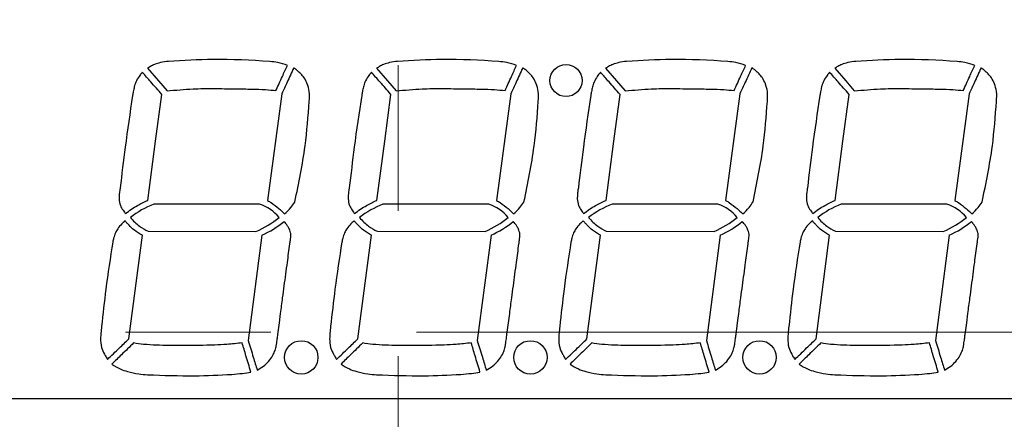
# Model space of a CAD drawing. Extents: x -77 to 475, y 22 to 332.
# Drawn here: x -21 to 22, y 151 to 168 of the extents above; entities that cross this region are included whole.
import ezdxf

# ---------------------------------------------------------------- set-up
doc = ezdxf.new("R2010")
doc.units = 0
doc.linetypes.add('CENTER', pattern=[50.8, 31.75, -6.35, 6.35, -6.35])
doc.layers.get('0').update_dxf_attribs({"linetype": 'CONTINUOUS'})
doc.layers.add('CENTER', color=1, linetype='CONTINUOUS')

msp = doc.modelspace()

# ---------------------------------------------------------------- linework, layer by layer
at = {"color": 4, "linetype": 'Continuous'}
for p, q in [((-9.29029, 164.75261), (-9.91826, 160.08912)), ((0.70971, 164.75261), (0.08174, 160.08912)), ((10.70971, 164.75261), (10.08174, 160.08912)), ((20.70971, 164.75261), (20.08174, 160.08912)), ((-10.25684, 159.93623), (-14.87306, 159.93623)), ((-8.72598, 160.02594), (-8.72067, 160.03703)), ((-0.25684, 159.93623), (-4.87306, 159.93623)), ((1.27402, 160.02594), (1.27933, 160.03703)), ((9.74316, 159.93623), (5.12694, 159.93623)), ((11.27402, 160.02594), (11.27933, 160.03703)), ((19.74316, 159.93623), (15.12694, 159.93623)), ((21.27402, 160.02594), (21.27933, 160.03703)), ((-15.12676, 158.75118), (-10.41842, 158.74877)), ((-5.12676, 158.75118), (-0.41842, 158.74877)), ((4.87324, 158.75118), (9.58158, 158.74877)), ((14.87324, 158.75118), (19.58158, 158.74877)), ((-15.97177, 154.05731), (-15.37638, 158.57945)), ((-10.15652, 158.58334), (-10.75555, 153.98207)), ((-8.89961, 158.49218), (-8.89527, 158.54668)), ((-5.97177, 154.05731), (-5.37638, 158.57945)), ((-0.15652, 158.58334), (-0.75555, 153.98207)), ((1.10039, 158.49218), (1.10473, 158.54668)), ((4.02823, 154.05731), (4.62362, 158.57945)), ((9.84348, 158.58334), (9.24445, 153.98207)), ((11.10039, 158.49218), (11.10473, 158.54668)), ((14.02823, 154.05731), (14.62362, 158.57945)), ((19.84348, 158.58334), (19.24445, 153.98207)), ((21.10039, 158.49218), (21.10473, 158.54668)), ((-10.36347, 152.69084), (-10.15652, 152.82502)), ((-0.36347, 152.69084), (-0.15652, 152.82502)), ((9.63653, 152.69084), (9.84348, 152.82502)), ((19.63653, 152.69084), (19.84348, 152.82502)), ((-39.71167, 151.45021), (31.28833, 151.45021))]:
    msp.add_line(p, q, dxfattribs=at)
at = {"color": 4, "linetype": 'Continuous', "flags": 128}
for points in [[(-15.15763, 165.86434), (-14.67728, 165.30998), (-14.29959, 164.87415)], [(-5.15763, 165.86434), (-4.67728, 165.30998), (-4.29959, 164.87415)], [(4.84237, 165.86434), (5.32271, 165.30998), (5.70041, 164.87415)], [(14.84237, 165.86434), (15.32272, 165.30998), (15.70041, 164.87415)], [(-15.13882, 160.10021), (-14.79622, 162.68936), (-14.52676, 164.72367)], [(-5.13882, 160.10021), (-4.79622, 162.68936), (-4.52676, 164.72367)], [(4.86118, 160.10021), (5.20378, 162.68936), (5.47324, 164.72367)], [(14.86118, 160.10021), (15.20378, 162.68936), (15.47324, 164.72367)], [(-9.46344, 154.24638), (-9.3957, 154.76261), (-9.34238, 155.16856)], [(0.53656, 154.24638), (0.6043, 154.76261), (0.65762, 155.16856)], [(10.53656, 154.24638), (10.6043, 154.76261), (10.65762, 155.16856)], [(20.53656, 154.24638), (20.6043, 154.76261), (20.65762, 155.16856)]]:
    msp.add_lwpolyline(points, dxfattribs=at)
at = {"color": 4, "linetype": 'Continuous'}
for centre, radius in [((3.11543, 165.32586), 0.7), ((-8.43825, 153.25203), 0.72779), ((1.56175, 153.25203), 0.72779), ((11.56175, 153.25203), 0.72779)]:
    msp.add_circle(centre, radius, dxfattribs=at)
for centre, radius, start, end in [((-13.42472, 156.21384), 3.99423, 111.26049, 128.258305), ((-10.82936, 158.19953), 1.82863, 38.995668, 71.754827), ((-3.42472, 156.21384), 3.99423, 111.26049, 128.258305), ((-0.82936, 158.19953), 1.82863, 38.995668, 71.754827), ((6.57528, 156.21384), 3.99423, 111.26049, 128.258305), ((9.17064, 158.19953), 1.82863, 38.995668, 71.754827), ((16.57528, 156.21384), 3.99423, 111.26049, 128.258305), ((19.17064, 158.19953), 1.82863, 38.995668, 71.754827), ((-11.90634, 162.39727), 3.94023, 292.186475, 309.347236), ((-11.6805, 162.12125), 3.85219, 293.304236, 310.289462), ((-1.90634, 162.39727), 3.94023, 292.186475, 309.347236), ((-1.6805, 162.12125), 3.85219, 293.304236, 310.289462), ((8.09366, 162.39727), 3.94023, 292.186475, 309.347236), ((8.3195, 162.12125), 3.85219, 293.304236, 310.289462), ((18.09366, 162.39727), 3.94023, 292.186475, 309.347236), ((18.3195, 162.12125), 3.85219, 293.304236, 310.289462), ((-11.05699, 154.13773), 1.59187, 304.448829, 326.58687), ((-1.05699, 154.13773), 1.59187, 304.448829, 326.58687), ((8.94301, 154.13773), 1.59187, 304.448829, 326.58687), ((18.94301, 154.13773), 1.59187, 304.448829, 326.58687)]:
    msp.add_arc(centre, radius, start, end, dxfattribs=at)
for points, knots in [([(-14.84461, 166.02688), (-14.90475, 165.99918), (-15.01167, 165.94993), (-15.1132, 165.89039), (-15.15763, 165.86434)], [0, 0, 0, 0, 0.56245317, 1, 1, 1, 1]), ([(-14.23979, 166.16337), (-14.35611, 166.14972), (-14.56272, 166.12548), (-14.75889, 166.05686), (-14.84461, 166.02688)], [0, 0, 0, 0, 0.56303136, 1, 1, 1, 1]), ([(-9.81649, 166.16), (-10.64277, 166.20672), (-12.11752, 166.29012), (-13.59161, 166.20208), (-14.23979, 166.16337)], [0, 0, 0, 0, 0.56028314, 1, 1, 1, 1]), ([(-9.04286, 165.9883), (-9.18439, 166.03502), (-9.43671, 166.11833), (-9.70061, 166.14728), (-9.81649, 166.16)], [0, 0, 0, 0, 0.56089999, 1, 1, 1, 1]), ([(-9.54398, 164.89344), (-9.45139, 165.09822), (-9.28603, 165.46394), (-9.11717, 165.82805), (-9.04286, 165.9883)], [0, 0, 0, 0, 0.55991627, 1, 1, 1, 1]), ([(-4.84461, 166.02688), (-4.90475, 165.99918), (-5.01167, 165.94993), (-5.1132, 165.89039), (-5.15763, 165.86434)], [0, 0, 0, 0, 0.56245276, 1, 1, 1, 1]), ([(-4.23979, 166.16337), (-4.35611, 166.14972), (-4.56272, 166.12548), (-4.75889, 166.05686), (-4.84461, 166.02688)], [0, 0, 0, 0, 0.5630309, 1, 1, 1, 1]), ([(0.18351, 166.16), (-0.64277, 166.20672), (-2.11752, 166.29012), (-3.59161, 166.20208), (-4.23979, 166.16337)], [0, 0, 0, 0, 0.56028319, 1, 1, 1, 1]), ([(0.95714, 165.9883), (0.81561, 166.03502), (0.56329, 166.11833), (0.29939, 166.14728), (0.18351, 166.16)], [0, 0, 0, 0, 0.56090023, 1, 1, 1, 1]), ([(0.45602, 164.89344), (0.54861, 165.09822), (0.71396, 165.46394), (0.88283, 165.82805), (0.95714, 165.9883)], [0, 0, 0, 0, 0.55991611, 1, 1, 1, 1]), ([(5.15539, 166.02688), (5.09525, 165.99918), (4.98833, 165.94993), (4.8868, 165.89039), (4.84237, 165.86434)], [0, 0, 0, 0, 0.56245213, 1, 1, 1, 1]), ([(5.76021, 166.16337), (5.64389, 166.14972), (5.43728, 166.12548), (5.24111, 166.05686), (5.15539, 166.02688)], [0, 0, 0, 0, 0.56303056, 1, 1, 1, 1]), ([(10.18351, 166.16), (9.35723, 166.20672), (7.88248, 166.29012), (6.40839, 166.20208), (5.76021, 166.16337)], [0, 0, 0, 0, 0.56028325, 1, 1, 1, 1]), ([(10.95714, 165.9883), (10.81561, 166.03502), (10.56329, 166.11833), (10.29939, 166.14728), (10.18351, 166.16)], [0, 0, 0, 0, 0.56090023, 1, 1, 1, 1]), ([(10.45602, 164.89344), (10.54861, 165.09822), (10.71396, 165.46394), (10.88283, 165.82805), (10.95714, 165.9883)], [0, 0, 0, 0, 0.55991604, 1, 1, 1, 1]), ([(15.15539, 166.02688), (15.09525, 165.99918), (14.98833, 165.94993), (14.8868, 165.89039), (14.84237, 165.86434)], [0, 0, 0, 0, 0.56245446, 1, 1, 1, 1]), ([(15.76021, 166.16337), (15.64389, 166.14972), (15.43727, 166.12548), (15.24111, 166.05686), (15.15539, 166.02688)], [0, 0, 0, 0, 0.56303217, 1, 1, 1, 1]), ([(20.18351, 166.16), (19.35723, 166.20672), (17.88248, 166.29012), (16.40839, 166.20208), (15.76021, 166.16337)], [0, 0, 0, 0, 0.56028293, 1, 1, 1, 1]), ([(20.95714, 165.9883), (20.81561, 166.03502), (20.56329, 166.11833), (20.29939, 166.14728), (20.18351, 166.16)], [0, 0, 0, 0, 0.56090023, 1, 1, 1, 1]), ([(20.45602, 164.89344), (20.5486, 165.09822), (20.71397, 165.46394), (20.88283, 165.82805), (20.95714, 165.9883)], [0, 0, 0, 0, 0.5599165, 1, 1, 1, 1]), ([(-15.52129, 165.50116), (-15.57314, 165.42212), (-15.66512, 165.2819), (-15.70971, 165.12058), (-15.72917, 165.0502)], [0, 0, 0, 0, 0.5636492, 1, 1, 1, 1]), ([(-15.38094, 165.69408), (-15.40712, 165.658), (-15.45383, 165.59364), (-15.5007, 165.52939), (-15.52129, 165.50116)], [0, 0, 0, 0, 0.56058114, 1, 1, 1, 1]), ([(-14.52676, 164.72367), (-14.68619, 164.90489), (-14.97084, 165.22843), (-15.25565, 165.55183), (-15.38094, 165.69408)], [0, 0, 0, 0, 0.56011477, 1, 1, 1, 1]), ([(-8.76987, 165.88219), (-8.86709, 165.67128), (-9.04065, 165.29479), (-9.21403, 164.91822), (-9.29029, 164.75261)], [0, 0, 0, 0, 0.5601976, 1, 1, 1, 1]), ([(-8.46022, 165.62077), (-8.51443, 165.6733), (-8.61171, 165.76756), (-8.72134, 165.84701), (-8.76987, 165.88219)], [0, 0, 0, 0, 0.55731402, 1, 1, 1, 1]), ([(-8.18241, 165.18838), (-8.22138, 165.27649), (-8.29164, 165.43536), (-8.40828, 165.56364), (-8.46022, 165.62077)], [0, 0, 0, 0, 0.55464659, 1, 1, 1, 1]), ([(-5.52129, 165.50116), (-5.57314, 165.42212), (-5.66512, 165.2819), (-5.70971, 165.12058), (-5.72917, 165.0502)], [0, 0, 0, 0, 0.56364931, 1, 1, 1, 1]), ([(-5.38094, 165.69408), (-5.40712, 165.658), (-5.45383, 165.59364), (-5.5007, 165.52939), (-5.52129, 165.50116)], [0, 0, 0, 0, 0.56058041, 1, 1, 1, 1]), ([(-4.52676, 164.72367), (-4.6862, 164.90489), (-4.97084, 165.22843), (-5.25565, 165.55183), (-5.38094, 165.69408)], [0, 0, 0, 0, 0.56011488, 1, 1, 1, 1]), ([(1.23013, 165.88219), (1.13291, 165.67128), (0.95935, 165.29479), (0.78597, 164.91822), (0.70971, 164.75261)], [0, 0, 0, 0, 0.56019776, 1, 1, 1, 1]), ([(1.53978, 165.62077), (1.48557, 165.6733), (1.38829, 165.76756), (1.27866, 165.84701), (1.23013, 165.88219)], [0, 0, 0, 0, 0.5573149, 1, 1, 1, 1]), ([(1.81759, 165.18838), (1.77862, 165.27649), (1.70836, 165.43536), (1.59172, 165.56364), (1.53978, 165.62077)], [0, 0, 0, 0, 0.55464659, 1, 1, 1, 1]), ([(4.47871, 165.50116), (4.42686, 165.42212), (4.33488, 165.2819), (4.29029, 165.12058), (4.27083, 165.0502)], [0, 0, 0, 0, 0.5636492, 1, 1, 1, 1]), ([(4.61906, 165.69408), (4.59288, 165.658), (4.54617, 165.59364), (4.4993, 165.52939), (4.47871, 165.50116)], [0, 0, 0, 0, 0.56057985, 1, 1, 1, 1]), ([(5.47324, 164.72367), (5.3138, 164.90489), (5.02916, 165.22843), (4.74435, 165.55183), (4.61906, 165.69408)], [0, 0, 0, 0, 0.56011503, 1, 1, 1, 1]), ([(11.23013, 165.88219), (11.13291, 165.67128), (10.95935, 165.29479), (10.78597, 164.91822), (10.70971, 164.75261)], [0, 0, 0, 0, 0.56019785, 1, 1, 1, 1]), ([(11.53978, 165.62077), (11.48557, 165.6733), (11.38829, 165.76756), (11.27866, 165.84701), (11.23013, 165.88219)], [0, 0, 0, 0, 0.55731477, 1, 1, 1, 1]), ([(11.81759, 165.18838), (11.77862, 165.27649), (11.70836, 165.43536), (11.59172, 165.56364), (11.53978, 165.62077)], [0, 0, 0, 0, 0.55464772, 1, 1, 1, 1]), ([(14.47871, 165.50116), (14.42686, 165.42212), (14.33488, 165.2819), (14.29029, 165.12058), (14.27083, 165.0502)], [0, 0, 0, 0, 0.56364994, 1, 1, 1, 1]), ([(14.61906, 165.69408), (14.59288, 165.658), (14.54618, 165.59364), (14.4993, 165.52939), (14.47871, 165.50116)], [0, 0, 0, 0, 0.56057784, 1, 1, 1, 1]), ([(15.47324, 164.72367), (15.3138, 164.90489), (15.02916, 165.22843), (14.74435, 165.55183), (14.61906, 165.69408)], [0, 0, 0, 0, 0.56011477, 1, 1, 1, 1]), ([(21.23013, 165.88219), (21.13291, 165.67128), (20.95936, 165.29479), (20.78597, 164.91822), (20.70971, 164.75261)], [0, 0, 0, 0, 0.56019754, 1, 1, 1, 1]), ([(21.53978, 165.62077), (21.48557, 165.6733), (21.3883, 165.76756), (21.27866, 165.84701), (21.23013, 165.88219)], [0, 0, 0, 0, 0.557313, 1, 1, 1, 1]), ([(21.81759, 165.18838), (21.77862, 165.27649), (21.70836, 165.43536), (21.59172, 165.56364), (21.53978, 165.62077)], [0, 0, 0, 0, 0.55464772, 1, 1, 1, 1]), ([(-15.72917, 165.0502), (-15.74487, 164.98032), (-15.77286, 164.85571), (-15.79411, 164.72979), (-15.80345, 164.67447)], [0, 0, 0, 0, 0.56074335, 1, 1, 1, 1]), ([(-8.09463, 164.41837), (-8.08501, 164.56442), (-8.06771, 164.82707), (-8.14715, 165.0773), (-8.18241, 165.18838)], [0, 0, 0, 0, 0.55608812, 1, 1, 1, 1]), ([(-5.72917, 165.0502), (-5.74487, 164.98032), (-5.77286, 164.85571), (-5.79411, 164.72979), (-5.80345, 164.67447)], [0, 0, 0, 0, 0.56074352, 1, 1, 1, 1]), ([(1.90537, 164.41837), (1.91499, 164.56442), (1.93229, 164.82707), (1.85285, 165.0773), (1.81759, 165.18838)], [0, 0, 0, 0, 0.55608812, 1, 1, 1, 1]), ([(4.27083, 165.0502), (4.25513, 164.98032), (4.22714, 164.85571), (4.20589, 164.72979), (4.19655, 164.67447)], [0, 0, 0, 0, 0.56074358, 1, 1, 1, 1]), ([(11.90537, 164.41837), (11.91499, 164.56442), (11.93229, 164.82707), (11.85285, 165.0773), (11.81759, 165.18838)], [0, 0, 0, 0, 0.55608803, 1, 1, 1, 1]), ([(14.27083, 165.0502), (14.25513, 164.98032), (14.22713, 164.85571), (14.20589, 164.72979), (14.19655, 164.67447)], [0, 0, 0, 0, 0.56074381, 1, 1, 1, 1]), ([(21.90537, 164.41837), (21.91499, 164.56442), (21.93229, 164.82707), (21.85285, 165.0773), (21.81759, 165.18838)], [0, 0, 0, 0, 0.55608803, 1, 1, 1, 1]), ([(-15.80345, 164.67447), (-15.91613, 163.92309), (-16.1174, 162.58104), (-16.27617, 161.23333), (-16.34605, 160.64016)], [0, 0, 0, 0, 0.55987342, 1, 1, 1, 1]), ([(-14.29959, 164.87415), (-13.92081, 164.91072), (-13.24348, 164.97611), (-12.56313, 164.97732), (-12.26326, 164.97785)], [0, 0, 0, 0, 0.55924145, 1, 1, 1, 1]), ([(-12.26326, 164.97785), (-11.94944, 164.97401), (-11.38914, 164.96717), (-10.82887, 164.95817), (-10.5824, 164.95422)], [0, 0, 0, 0, 0.56010135, 1, 1, 1, 1]), ([(-10.5824, 164.95422), (-10.38838, 164.9485), (-10.04163, 164.93829), (-9.69615, 164.90716), (-9.54398, 164.89344)], [0, 0, 0, 0, 0.55953224, 1, 1, 1, 1]), ([(-5.80345, 164.67447), (-5.91613, 163.92309), (-6.1174, 162.58104), (-6.27617, 161.23333), (-6.34605, 160.64016)], [0, 0, 0, 0, 0.55987342, 1, 1, 1, 1]), ([(-4.29959, 164.87415), (-3.92081, 164.91072), (-3.24348, 164.97611), (-2.56314, 164.97732), (-2.26327, 164.97785)], [0, 0, 0, 0, 0.55924139, 1, 1, 1, 1]), ([(-2.26327, 164.97785), (-1.94944, 164.97401), (-1.38914, 164.96717), (-0.82887, 164.95817), (-0.5824, 164.95422)], [0, 0, 0, 0, 0.56010133, 1, 1, 1, 1]), ([(-0.5824, 164.95422), (-0.38838, 164.9485), (-0.04163, 164.93829), (0.30385, 164.90716), (0.45602, 164.89344)], [0, 0, 0, 0, 0.55953234, 1, 1, 1, 1]), ([(4.19655, 164.67447), (4.08387, 163.92309), (3.8826, 162.58104), (3.72383, 161.23333), (3.65395, 160.64016)], [0, 0, 0, 0, 0.55987345, 1, 1, 1, 1]), ([(5.70041, 164.87415), (6.07919, 164.91072), (6.75652, 164.97611), (7.43686, 164.97732), (7.73673, 164.97785)], [0, 0, 0, 0, 0.55924125, 1, 1, 1, 1]), ([(7.73673, 164.97785), (8.05056, 164.97401), (8.61086, 164.96717), (9.17113, 164.95817), (9.4176, 164.95422)], [0, 0, 0, 0, 0.56010147, 1, 1, 1, 1]), ([(9.4176, 164.95422), (9.61162, 164.9485), (9.95837, 164.93829), (10.30385, 164.90716), (10.45602, 164.89344)], [0, 0, 0, 0, 0.55953244, 1, 1, 1, 1]), ([(14.19655, 164.67447), (14.08387, 163.92309), (13.8826, 162.58104), (13.72383, 161.23333), (13.65395, 160.64016)], [0, 0, 0, 0, 0.5598734, 1, 1, 1, 1]), ([(15.70041, 164.87415), (16.07919, 164.91072), (16.75652, 164.97611), (17.43687, 164.97732), (17.73674, 164.97785)], [0, 0, 0, 0, 0.55924099, 1, 1, 1, 1]), ([(17.73674, 164.97785), (18.05056, 164.97401), (18.61086, 164.96717), (19.17113, 164.95817), (19.4176, 164.95422)], [0, 0, 0, 0, 0.56010147, 1, 1, 1, 1]), ([(19.4176, 164.95422), (19.61162, 164.9485), (19.95837, 164.93829), (20.30385, 164.90716), (20.45602, 164.89344)], [0, 0, 0, 0, 0.55953254, 1, 1, 1, 1]), ([(-8.72067, 160.03703), (-8.55231, 160.84601), (-8.25101, 162.2937), (-8.14251, 163.76793), (-8.09463, 164.41837)], [0, 0, 0, 0, 0.55879987, 1, 1, 1, 1]), ([(1.27933, 160.03703), (1.44769, 160.84601), (1.74899, 162.2937), (1.85749, 163.76793), (1.90537, 164.41837)], [0, 0, 0, 0, 0.55879987, 1, 1, 1, 1]), ([(11.27933, 160.03703), (11.44769, 160.84601), (11.74899, 162.2937), (11.85749, 163.76793), (11.90537, 164.41837)], [0, 0, 0, 0, 0.55879989, 1, 1, 1, 1]), ([(21.27933, 160.03703), (21.44769, 160.84601), (21.74899, 162.2937), (21.85749, 163.76793), (21.90537, 164.41837)], [0, 0, 0, 0, 0.55879989, 1, 1, 1, 1]), ([(-16.36534, 160.52754), (-16.374, 160.46119), (-16.38956, 160.34204), (-16.39083, 160.22192), (-16.39139, 160.1687)], [0, 0, 0, 0, 0.55692665, 1, 1, 1, 1]), ([(-16.34605, 160.64016), (-16.34995, 160.61931), (-16.35695, 160.58187), (-16.36276, 160.54422), (-16.36534, 160.52754)], [0, 0, 0, 0, 0.55696147, 1, 1, 1, 1]), ([(-6.36534, 160.52754), (-6.374, 160.46119), (-6.38956, 160.34204), (-6.39083, 160.22192), (-6.39139, 160.1687)], [0, 0, 0, 0, 0.55692658, 1, 1, 1, 1]), ([(-6.34605, 160.64016), (-6.34995, 160.61931), (-6.35695, 160.58187), (-6.36276, 160.54422), (-6.36534, 160.52754)], [0, 0, 0, 0, 0.55696129, 1, 1, 1, 1]), ([(3.63466, 160.52754), (3.626, 160.46119), (3.61044, 160.34204), (3.60917, 160.22192), (3.60861, 160.1687)], [0, 0, 0, 0, 0.55692652, 1, 1, 1, 1]), ([(3.65395, 160.64016), (3.65005, 160.61931), (3.64305, 160.58187), (3.63724, 160.54422), (3.63466, 160.52754)], [0, 0, 0, 0, 0.55696211, 1, 1, 1, 1]), ([(13.63466, 160.52754), (13.626, 160.46119), (13.61044, 160.34204), (13.60917, 160.22192), (13.60861, 160.1687)], [0, 0, 0, 0, 0.55692681, 1, 1, 1, 1]), ([(13.65395, 160.64016), (13.65005, 160.61931), (13.64305, 160.58187), (13.63724, 160.54422), (13.63466, 160.52754)], [0, 0, 0, 0, 0.55696082, 1, 1, 1, 1]), ([(-16.39139, 160.1687), (-16.3813, 160.06822), (-16.36306, 159.88662), (-16.26395, 159.73421), (-16.21968, 159.66613)], [0, 0, 0, 0, 0.55329967, 1, 1, 1, 1]), ([(-16.11695, 159.52964), (-15.94504, 159.65212), (-15.63615, 159.87222), (-15.29161, 160.03017), (-15.13882, 160.10021)], [0, 0, 0, 0, 0.55653135, 1, 1, 1, 1]), ([(-9.91826, 160.08912), (-9.88725, 160.07519), (-9.8321, 160.0504), (-9.78133, 160.01762), (-9.75909, 160.00327)], [0, 0, 0, 0, 0.56214607, 1, 1, 1, 1]), ([(-9.75909, 160.00327), (-9.64204, 159.91882), (-9.43389, 159.76867), (-9.25013, 159.58965), (-9.16971, 159.51131)], [0, 0, 0, 0, 0.56237722, 1, 1, 1, 1]), ([(-9.16971, 159.51131), (-9.07407, 159.59828), (-8.90503, 159.75201), (-8.78019, 159.943), (-8.72598, 160.02594)], [0, 0, 0, 0, 0.56575493, 1, 1, 1, 1]), ([(-6.39139, 160.1687), (-6.3813, 160.06822), (-6.36306, 159.88662), (-6.26395, 159.73421), (-6.21968, 159.66613)], [0, 0, 0, 0, 0.5532999, 1, 1, 1, 1]), ([(-6.11695, 159.52964), (-5.94504, 159.65212), (-5.63615, 159.87222), (-5.29161, 160.03017), (-5.13882, 160.10021)], [0, 0, 0, 0, 0.5565313, 1, 1, 1, 1]), ([(0.08174, 160.08912), (0.11275, 160.07519), (0.1679, 160.0504), (0.21867, 160.01762), (0.24091, 160.00327)], [0, 0, 0, 0, 0.56214484, 1, 1, 1, 1]), ([(0.24091, 160.00327), (0.35796, 159.91882), (0.56611, 159.76866), (0.74987, 159.58965), (0.83029, 159.51131)], [0, 0, 0, 0, 0.56237676, 1, 1, 1, 1]), ([(0.83029, 159.51131), (0.92593, 159.59828), (1.09497, 159.75201), (1.21981, 159.943), (1.27402, 160.02594)], [0, 0, 0, 0, 0.56575515, 1, 1, 1, 1]), ([(3.60861, 160.1687), (3.6187, 160.06822), (3.63694, 159.88662), (3.73605, 159.73421), (3.78032, 159.66613)], [0, 0, 0, 0, 0.55330013, 1, 1, 1, 1]), ([(3.88305, 159.52964), (4.05496, 159.65212), (4.36385, 159.87222), (4.70839, 160.03017), (4.86118, 160.10021)], [0, 0, 0, 0, 0.55653105, 1, 1, 1, 1]), ([(10.08174, 160.08912), (10.11275, 160.07519), (10.1679, 160.0504), (10.21867, 160.01762), (10.24091, 160.00327)], [0, 0, 0, 0, 0.56214607, 1, 1, 1, 1]), ([(10.24091, 160.00327), (10.35796, 159.91882), (10.56611, 159.76867), (10.74987, 159.58965), (10.83029, 159.51131)], [0, 0, 0, 0, 0.56237697, 1, 1, 1, 1]), ([(10.83029, 159.51131), (10.92593, 159.59828), (11.09497, 159.75201), (11.21981, 159.943), (11.27402, 160.02594)], [0, 0, 0, 0, 0.56575537, 1, 1, 1, 1]), ([(13.60861, 160.1687), (13.6187, 160.06822), (13.63694, 159.88662), (13.73605, 159.73421), (13.78032, 159.66613)], [0, 0, 0, 0, 0.55329906, 1, 1, 1, 1]), ([(13.88305, 159.52964), (14.05496, 159.65212), (14.36385, 159.87222), (14.70839, 160.03017), (14.86118, 160.10021)], [0, 0, 0, 0, 0.55653176, 1, 1, 1, 1]), ([(20.08174, 160.08912), (20.11275, 160.07519), (20.1679, 160.0504), (20.21867, 160.01762), (20.24091, 160.00327)], [0, 0, 0, 0, 0.56214607, 1, 1, 1, 1]), ([(20.24091, 160.00327), (20.35796, 159.91882), (20.56611, 159.76867), (20.74987, 159.58965), (20.83029, 159.51131)], [0, 0, 0, 0, 0.56237697, 1, 1, 1, 1]), ([(20.83029, 159.51131), (20.92593, 159.59828), (21.09497, 159.75201), (21.21981, 159.943), (21.27402, 160.02594)], [0, 0, 0, 0, 0.56575493, 1, 1, 1, 1]), ([(-16.21968, 159.66613), (-16.20011, 159.64079), (-16.16529, 159.59573), (-16.13167, 159.54976), (-16.11695, 159.52964)], [0, 0, 0, 0, 0.56218763, 1, 1, 1, 1]), ([(-6.21968, 159.66613), (-6.20011, 159.64079), (-6.16529, 159.59573), (-6.13167, 159.54976), (-6.11695, 159.52964)], [0, 0, 0, 0, 0.56218817, 1, 1, 1, 1]), ([(3.78032, 159.66613), (3.79989, 159.64079), (3.83471, 159.59573), (3.86833, 159.54976), (3.88305, 159.52964)], [0, 0, 0, 0, 0.56218908, 1, 1, 1, 1]), ([(13.78032, 159.66613), (13.79989, 159.64079), (13.83471, 159.59573), (13.86833, 159.54976), (13.88305, 159.52964)], [0, 0, 0, 0, 0.56218436, 1, 1, 1, 1]), ([(-16.27467, 159.07578), (-16.33813, 159.00851), (-16.45041, 158.88949), (-16.52188, 158.74267), (-16.55296, 158.67884)], [0, 0, 0, 0, 0.56521852, 1, 1, 1, 1]), ([(-16.13672, 159.20745), (-16.16213, 159.18264), (-16.20761, 159.13823), (-16.25413, 159.0949), (-16.27467, 159.07578)], [0, 0, 0, 0, 0.55863497, 1, 1, 1, 1]), ([(-15.95827, 159.01646), (-15.99129, 159.05261), (-16.05006, 159.11695), (-16.11033, 159.17989), (-16.13672, 159.20745)], [0, 0, 0, 0, 0.5619815, 1, 1, 1, 1]), ([(-15.89798, 159.35022), (-15.77285, 159.21541), (-15.54798, 158.97315), (-15.25619, 158.81939), (-15.12676, 158.75118)], [0, 0, 0, 0, 0.55645335, 1, 1, 1, 1]), ([(-9.09398, 159.06372), (-9.11183, 159.08588), (-9.14375, 159.12552), (-9.17549, 159.16531), (-9.18948, 159.18285)], [0, 0, 0, 0, 0.55905284, 1, 1, 1, 1]), ([(-9.03611, 158.98173), (-9.04624, 158.99746), (-9.06437, 159.02562), (-9.08492, 159.05206), (-9.09398, 159.06372)], [0, 0, 0, 0, 0.55869563, 1, 1, 1, 1]), ([(-6.27467, 159.07578), (-6.33813, 159.00851), (-6.45041, 158.88949), (-6.52188, 158.74267), (-6.55296, 158.67884)], [0, 0, 0, 0, 0.56521787, 1, 1, 1, 1]), ([(-6.13672, 159.20745), (-6.16213, 159.18264), (-6.20762, 159.13823), (-6.25413, 159.0949), (-6.27467, 159.07578)], [0, 0, 0, 0, 0.55863635, 1, 1, 1, 1]), ([(-5.95827, 159.01646), (-5.99129, 159.05261), (-6.05006, 159.11695), (-6.11033, 159.17989), (-6.13672, 159.20745)], [0, 0, 0, 0, 0.56198049, 1, 1, 1, 1]), ([(-5.89798, 159.35022), (-5.77285, 159.21541), (-5.54798, 158.97315), (-5.25619, 158.81939), (-5.12676, 158.75118)], [0, 0, 0, 0, 0.55645374, 1, 1, 1, 1]), ([(0.90602, 159.06372), (0.88817, 159.08588), (0.85625, 159.12552), (0.82451, 159.16531), (0.81052, 159.18285)], [0, 0, 0, 0, 0.559052, 1, 1, 1, 1]), ([(0.96389, 158.98173), (0.95376, 158.99746), (0.93564, 159.02562), (0.91508, 159.05206), (0.90602, 159.06372)], [0, 0, 0, 0, 0.55869293, 1, 1, 1, 1]), ([(3.72533, 159.07578), (3.66187, 159.00851), (3.54959, 158.88949), (3.47812, 158.74267), (3.44704, 158.67884)], [0, 0, 0, 0, 0.565218, 1, 1, 1, 1]), ([(3.86328, 159.20745), (3.83787, 159.18264), (3.79238, 159.13823), (3.74587, 159.0949), (3.72533, 159.07578)], [0, 0, 0, 0, 0.55863696, 1, 1, 1, 1]), ([(4.04173, 159.01646), (4.00871, 159.05261), (3.94994, 159.11695), (3.88967, 159.17989), (3.86328, 159.20745)], [0, 0, 0, 0, 0.56197906, 1, 1, 1, 1]), ([(4.10202, 159.35022), (4.22715, 159.21541), (4.45202, 158.97315), (4.74381, 158.81939), (4.87324, 158.75118)], [0, 0, 0, 0, 0.55645411, 1, 1, 1, 1]), ([(10.90602, 159.06372), (10.88817, 159.08588), (10.85625, 159.12552), (10.82451, 159.16531), (10.81052, 159.18285)], [0, 0, 0, 0, 0.5590539, 1, 1, 1, 1]), ([(10.96389, 158.98173), (10.95376, 158.99746), (10.93564, 159.02562), (10.91509, 159.05206), (10.90602, 159.06372)], [0, 0, 0, 0, 0.55869179, 1, 1, 1, 1]), ([(13.72534, 159.07578), (13.66187, 159.00851), (13.54959, 158.88949), (13.47812, 158.74267), (13.44704, 158.67884)], [0, 0, 0, 0, 0.56521854, 1, 1, 1, 1]), ([(13.86328, 159.20745), (13.83787, 159.18264), (13.79239, 159.13823), (13.74587, 159.0949), (13.72534, 159.07578)], [0, 0, 0, 0, 0.55863541, 1, 1, 1, 1]), ([(14.04173, 159.01646), (14.00871, 159.05261), (13.94994, 159.11695), (13.88967, 159.17989), (13.86328, 159.20745)], [0, 0, 0, 0, 0.56197662, 1, 1, 1, 1]), ([(14.10202, 159.35022), (14.22715, 159.21541), (14.45202, 158.97315), (14.74381, 158.81939), (14.87324, 158.75118)], [0, 0, 0, 0, 0.55645335, 1, 1, 1, 1]), ([(20.90602, 159.06372), (20.88817, 159.08588), (20.85625, 159.12552), (20.82451, 159.16531), (20.81052, 159.18285)], [0, 0, 0, 0, 0.55905346, 1, 1, 1, 1]), ([(20.96389, 158.98173), (20.95376, 158.99746), (20.93564, 159.02562), (20.91509, 159.05206), (20.90602, 159.06372)], [0, 0, 0, 0, 0.55869492, 1, 1, 1, 1]), ([(-16.55296, 158.67884), (-16.58122, 158.60584), (-16.6315, 158.47598), (-16.65772, 158.33932), (-16.6692, 158.27948)], [0, 0, 0, 0, 0.56214333, 1, 1, 1, 1]), ([(-15.37638, 158.57945), (-15.49751, 158.64659), (-15.71208, 158.76551), (-15.88358, 158.94033), (-15.95827, 159.01646)], [0, 0, 0, 0, 0.56451892, 1, 1, 1, 1]), ([(-8.98016, 158.88382), (-8.98979, 158.90264), (-9.00695, 158.93614), (-9.02722, 158.96784), (-9.03611, 158.98173)], [0, 0, 0, 0, 0.56172559, 1, 1, 1, 1]), ([(-8.90588, 158.68414), (-8.91653, 158.72228), (-8.93571, 158.79095), (-8.96648, 158.85523), (-8.98016, 158.88382)], [0, 0, 0, 0, 0.55526811, 1, 1, 1, 1]), ([(-8.89527, 158.54668), (-8.89486, 158.57249), (-8.89411, 158.61867), (-8.90228, 158.6641), (-8.90588, 158.68414)], [0, 0, 0, 0, 0.55873942, 1, 1, 1, 1]), ([(-6.55296, 158.67884), (-6.58122, 158.60584), (-6.6315, 158.47598), (-6.65772, 158.33932), (-6.6692, 158.27948)], [0, 0, 0, 0, 0.56214316, 1, 1, 1, 1]), ([(-5.37638, 158.57945), (-5.49751, 158.64659), (-5.71208, 158.76551), (-5.88358, 158.94033), (-5.95827, 159.01646)], [0, 0, 0, 0, 0.56451859, 1, 1, 1, 1]), ([(1.01984, 158.88382), (1.01021, 158.90264), (0.99305, 158.93614), (0.97278, 158.96784), (0.96389, 158.98173)], [0, 0, 0, 0, 0.56172352, 1, 1, 1, 1]), ([(1.09412, 158.68414), (1.08347, 158.72228), (1.06429, 158.79095), (1.03352, 158.85523), (1.01984, 158.88382)], [0, 0, 0, 0, 0.55526732, 1, 1, 1, 1]), ([(1.10473, 158.54668), (1.10514, 158.57249), (1.10589, 158.61867), (1.09772, 158.6641), (1.09412, 158.68414)], [0, 0, 0, 0, 0.55873911, 1, 1, 1, 1]), ([(3.44704, 158.67884), (3.41878, 158.60584), (3.3685, 158.47598), (3.34228, 158.33932), (3.3308, 158.27948)], [0, 0, 0, 0, 0.56214301, 1, 1, 1, 1]), ([(4.62362, 158.57945), (4.50249, 158.64659), (4.28792, 158.76551), (4.11642, 158.94033), (4.04173, 159.01646)], [0, 0, 0, 0, 0.56451839, 1, 1, 1, 1]), ([(11.01984, 158.88382), (11.01021, 158.90264), (10.99305, 158.93614), (10.97278, 158.96784), (10.96389, 158.98173)], [0, 0, 0, 0, 0.56172144, 1, 1, 1, 1]), ([(11.09412, 158.68414), (11.08347, 158.72228), (11.06429, 158.79095), (11.03352, 158.85523), (11.01984, 158.88382)], [0, 0, 0, 0, 0.55526761, 1, 1, 1, 1]), ([(11.10473, 158.54668), (11.10514, 158.57249), (11.10589, 158.61867), (11.09772, 158.6641), (11.09412, 158.68414)], [0, 0, 0, 0, 0.55873908, 1, 1, 1, 1]), ([(13.44704, 158.67884), (13.41878, 158.60584), (13.3685, 158.47598), (13.34228, 158.33932), (13.3308, 158.27948)], [0, 0, 0, 0, 0.56214328, 1, 1, 1, 1]), ([(14.62362, 158.57945), (14.50249, 158.64659), (14.28792, 158.76552), (14.11642, 158.94033), (14.04173, 159.01646)], [0, 0, 0, 0, 0.56451792, 1, 1, 1, 1]), ([(21.01984, 158.88382), (21.01021, 158.90264), (20.99305, 158.93614), (20.97278, 158.96784), (20.96389, 158.98173)], [0, 0, 0, 0, 0.56172144, 1, 1, 1, 1]), ([(21.09412, 158.68414), (21.08347, 158.72228), (21.06429, 158.79095), (21.03352, 158.85523), (21.01984, 158.88382)], [0, 0, 0, 0, 0.55526604, 1, 1, 1, 1]), ([(21.10473, 158.54668), (21.10514, 158.57249), (21.10589, 158.61867), (21.09772, 158.6641), (21.09412, 158.68414)], [0, 0, 0, 0, 0.55873975, 1, 1, 1, 1]), ([(-16.6692, 158.27948), (-16.77516, 157.59547), (-16.96439, 156.374), (-17.09902, 155.14535), (-17.15826, 154.60474)], [0, 0, 0, 0, 0.55998693, 1, 1, 1, 1]), ([(-9.18225, 156.3729), (-9.13669, 156.71362), (-9.05531, 157.32223), (-8.975, 157.93099), (-8.93964, 158.19893)], [0, 0, 0, 0, 0.55984271, 1, 1, 1, 1]), ([(-8.93964, 158.19893), (-8.93229, 158.25374), (-8.91918, 158.35152), (-8.90559, 158.44924), (-8.89961, 158.49218)], [0, 0, 0, 0, 0.56052212, 1, 1, 1, 1]), ([(-6.6692, 158.27948), (-6.77516, 157.59547), (-6.96439, 156.374), (-7.09902, 155.14535), (-7.15826, 154.60474)], [0, 0, 0, 0, 0.55998695, 1, 1, 1, 1]), ([(0.81775, 156.3729), (0.86331, 156.71362), (0.94469, 157.32223), (1.025, 157.93099), (1.06036, 158.19893)], [0, 0, 0, 0, 0.5598427, 1, 1, 1, 1]), ([(1.06036, 158.19893), (1.06771, 158.25374), (1.08082, 158.35152), (1.09441, 158.44924), (1.10039, 158.49218)], [0, 0, 0, 0, 0.56052212, 1, 1, 1, 1]), ([(3.3308, 158.27948), (3.22484, 157.59547), (3.03561, 156.374), (2.90098, 155.14535), (2.84174, 154.60474)], [0, 0, 0, 0, 0.55998696, 1, 1, 1, 1]), ([(10.81775, 156.3729), (10.86331, 156.71362), (10.94469, 157.32223), (11.025, 157.93099), (11.06036, 158.19893)], [0, 0, 0, 0, 0.55984271, 1, 1, 1, 1]), ([(11.06036, 158.19893), (11.06771, 158.25374), (11.08082, 158.35152), (11.09441, 158.44924), (11.10039, 158.49218)], [0, 0, 0, 0, 0.56052233, 1, 1, 1, 1]), ([(13.3308, 158.27948), (13.22484, 157.59547), (13.03561, 156.374), (12.90098, 155.14535), (12.84174, 154.60474)], [0, 0, 0, 0, 0.55998696, 1, 1, 1, 1]), ([(20.81775, 156.3729), (20.86331, 156.71362), (20.94469, 157.32223), (21.025, 157.93099), (21.06036, 158.19893)], [0, 0, 0, 0, 0.55984274, 1, 1, 1, 1]), ([(21.06036, 158.19893), (21.06771, 158.25374), (21.08082, 158.35152), (21.09441, 158.44924), (21.10039, 158.49218)], [0, 0, 0, 0, 0.56052233, 1, 1, 1, 1]), ([(-9.34238, 155.16856), (-9.31277, 155.39332), (-9.25987, 155.79483), (-9.20597, 156.19621), (-9.18225, 156.3729)], [0, 0, 0, 0, 0.55979144, 1, 1, 1, 1]), ([(0.65762, 155.16856), (0.68723, 155.39332), (0.74013, 155.79483), (0.79403, 156.19621), (0.81775, 156.3729)], [0, 0, 0, 0, 0.55979139, 1, 1, 1, 1]), ([(10.65762, 155.16856), (10.68723, 155.39332), (10.74013, 155.79483), (10.79403, 156.19621), (10.81775, 156.3729)], [0, 0, 0, 0, 0.55979134, 1, 1, 1, 1]), ([(20.65762, 155.16856), (20.68723, 155.39332), (20.74013, 155.79483), (20.79403, 156.19621), (20.81775, 156.3729)], [0, 0, 0, 0, 0.55979144, 1, 1, 1, 1]), ([(-17.15826, 154.60474), (-17.16898, 154.50739), (-17.18821, 154.33283), (-17.19855, 154.15752), (-17.20312, 154.07998)], [0, 0, 0, 0, 0.55765383, 1, 1, 1, 1]), ([(-7.15826, 154.60474), (-7.16898, 154.50739), (-7.18821, 154.33283), (-7.19855, 154.15752), (-7.20312, 154.07998)], [0, 0, 0, 0, 0.55765385, 1, 1, 1, 1]), ([(2.84174, 154.60474), (2.83102, 154.50739), (2.81179, 154.33283), (2.80145, 154.15752), (2.79688, 154.07998)], [0, 0, 0, 0, 0.55765383, 1, 1, 1, 1]), ([(12.84174, 154.60474), (12.83102, 154.50739), (12.81179, 154.33283), (12.80145, 154.15752), (12.79688, 154.07998)], [0, 0, 0, 0, 0.55765375, 1, 1, 1, 1]), ([(-17.20312, 154.07998), (-17.19909, 153.94565), (-17.19182, 153.70325), (-17.08155, 153.4882), (-17.03238, 153.39232)], [0, 0, 0, 0, 0.55413511, 1, 1, 1, 1]), ([(-16.90023, 153.16129), (-16.72715, 153.32861), (-16.41791, 153.62754), (-16.10816, 153.92593), (-15.97177, 154.05731)], [0, 0, 0, 0, 0.55971143, 1, 1, 1, 1]), ([(-15.75956, 153.87837), (-15.93612, 153.70734), (-16.2515, 153.40185), (-16.56666, 153.09616), (-16.70537, 152.96161)], [0, 0, 0, 0, 0.55987733, 1, 1, 1, 1]), ([(-14.76647, 153.78239), (-14.95254, 153.79109), (-15.28522, 153.80665), (-15.61445, 153.85643), (-15.75956, 153.87837)], [0, 0, 0, 0, 0.55927866, 1, 1, 1, 1]), ([(-11.02179, 153.88561), (-11.24206, 153.85926), (-11.63577, 153.81217), (-12.03186, 153.79485), (-12.20635, 153.78721)], [0, 0, 0, 0, 0.55947449, 1, 1, 1, 1]), ([(-10.63932, 152.61194), (-10.7109, 152.84969), (-10.83871, 153.27415), (-10.96586, 153.69881), (-11.02179, 153.88561)], [0, 0, 0, 0, 0.56012378, 1, 1, 1, 1]), ([(-10.75555, 153.98207), (-10.68212, 153.741), (-10.55105, 153.31071), (-10.42077, 152.88018), (-10.36347, 152.69084)], [0, 0, 0, 0, 0.56023587, 1, 1, 1, 1]), ([(-9.52228, 153.82001), (-9.51061, 153.89951), (-9.48977, 154.04146), (-9.47148, 154.18376), (-9.46344, 154.24638)], [0, 0, 0, 0, 0.56000267, 1, 1, 1, 1]), ([(-7.20312, 154.07998), (-7.19909, 153.94565), (-7.19182, 153.70325), (-7.08155, 153.4882), (-7.03238, 153.39232)], [0, 0, 0, 0, 0.55413517, 1, 1, 1, 1]), ([(-6.90023, 153.16129), (-6.72715, 153.32861), (-6.41791, 153.62754), (-6.10816, 153.92593), (-5.97177, 154.05731)], [0, 0, 0, 0, 0.55971143, 1, 1, 1, 1]), ([(-5.75955, 153.87837), (-5.93612, 153.70734), (-6.2515, 153.40185), (-6.56666, 153.09616), (-6.70537, 152.96161)], [0, 0, 0, 0, 0.55987737, 1, 1, 1, 1]), ([(-4.76647, 153.78239), (-4.95253, 153.79109), (-5.28522, 153.80665), (-5.61445, 153.85643), (-5.75955, 153.87837)], [0, 0, 0, 0, 0.55927857, 1, 1, 1, 1]), ([(-1.02179, 153.88561), (-1.24206, 153.85926), (-1.63577, 153.81217), (-2.03186, 153.79485), (-2.20635, 153.78721)], [0, 0, 0, 0, 0.55947443, 1, 1, 1, 1]), ([(-0.63932, 152.61194), (-0.7109, 152.84969), (-0.83871, 153.27415), (-0.96586, 153.69881), (-1.02179, 153.88561)], [0, 0, 0, 0, 0.56012383, 1, 1, 1, 1]), ([(-0.75555, 153.98207), (-0.68212, 153.741), (-0.55105, 153.31071), (-0.42077, 152.88018), (-0.36347, 152.69084)], [0, 0, 0, 0, 0.56023592, 1, 1, 1, 1]), ([(0.47772, 153.82001), (0.48939, 153.89951), (0.51023, 154.04146), (0.52852, 154.18376), (0.53656, 154.24638)], [0, 0, 0, 0, 0.5600026, 1, 1, 1, 1]), ([(2.79688, 154.07998), (2.80091, 153.94565), (2.80818, 153.70325), (2.91845, 153.4882), (2.96762, 153.39232)], [0, 0, 0, 0, 0.55413511, 1, 1, 1, 1]), ([(3.09977, 153.16129), (3.27285, 153.32861), (3.58209, 153.62754), (3.89184, 153.92593), (4.02823, 154.05731)], [0, 0, 0, 0, 0.55971132, 1, 1, 1, 1]), ([(4.24045, 153.87837), (4.06388, 153.70734), (3.7485, 153.40185), (3.43334, 153.09616), (3.29463, 152.96161)], [0, 0, 0, 0, 0.55987733, 1, 1, 1, 1]), ([(5.23353, 153.78239), (5.04747, 153.79109), (4.71478, 153.80665), (4.38555, 153.85643), (4.24045, 153.87837)], [0, 0, 0, 0, 0.55927866, 1, 1, 1, 1]), ([(8.97821, 153.88561), (8.75794, 153.85926), (8.36423, 153.81217), (7.96814, 153.79485), (7.79365, 153.78721)], [0, 0, 0, 0, 0.55947454, 1, 1, 1, 1]), ([(9.36068, 152.61194), (9.2891, 152.84969), (9.16129, 153.27415), (9.03414, 153.69881), (8.97821, 153.88561)], [0, 0, 0, 0, 0.56012373, 1, 1, 1, 1]), ([(9.24445, 153.98207), (9.31788, 153.741), (9.44895, 153.31071), (9.57923, 152.88018), (9.63653, 152.69084)], [0, 0, 0, 0, 0.56023597, 1, 1, 1, 1]), ([(10.47772, 153.82001), (10.48939, 153.89951), (10.51023, 154.04146), (10.52852, 154.18376), (10.53656, 154.24638)], [0, 0, 0, 0, 0.56000252, 1, 1, 1, 1]), ([(12.79688, 154.07998), (12.80091, 153.94565), (12.80819, 153.70325), (12.91846, 153.4882), (12.96762, 153.39232)], [0, 0, 0, 0, 0.55413511, 1, 1, 1, 1]), ([(13.09977, 153.16129), (13.27285, 153.32861), (13.58209, 153.62754), (13.89184, 153.92593), (14.02823, 154.05731)], [0, 0, 0, 0, 0.55971114, 1, 1, 1, 1]), ([(14.24044, 153.87837), (14.06388, 153.70734), (13.74851, 153.40185), (13.43334, 153.09616), (13.29463, 152.96161)], [0, 0, 0, 0, 0.55987659, 1, 1, 1, 1]), ([(15.23353, 153.78239), (15.04746, 153.79109), (14.71478, 153.80665), (14.38555, 153.85643), (14.24044, 153.87837)], [0, 0, 0, 0, 0.55927907, 1, 1, 1, 1]), ([(18.97821, 153.88561), (18.75794, 153.85926), (18.36423, 153.81217), (17.96814, 153.79485), (17.79365, 153.78721)], [0, 0, 0, 0, 0.55947497, 1, 1, 1, 1]), ([(19.36068, 152.61194), (19.2891, 152.84969), (19.16129, 153.27415), (19.03414, 153.69881), (18.97821, 153.88561)], [0, 0, 0, 0, 0.56012362, 1, 1, 1, 1]), ([(19.24445, 153.98207), (19.31788, 153.741), (19.44894, 153.31071), (19.57923, 152.88018), (19.63653, 152.69084)], [0, 0, 0, 0, 0.56023566, 1, 1, 1, 1]), ([(20.47772, 153.82001), (20.48939, 153.89951), (20.51023, 154.04146), (20.52852, 154.18376), (20.53656, 154.24638)], [0, 0, 0, 0, 0.56000254, 1, 1, 1, 1]), ([(-12.20635, 153.78721), (-12.68382, 153.77553), (-13.5372, 153.75465), (-14.39057, 153.77391), (-14.76647, 153.78239)], [0, 0, 0, 0, 0.55950979, 1, 1, 1, 1]), ([(-9.72823, 153.26113), (-9.68164, 153.3413), (-9.59896, 153.48357), (-9.55901, 153.64291), (-9.54157, 153.71246)], [0, 0, 0, 0, 0.56354366, 1, 1, 1, 1]), ([(-9.54157, 153.71246), (-9.53752, 153.73256), (-9.53032, 153.76828), (-9.52473, 153.80428), (-9.52228, 153.82001)], [0, 0, 0, 0, 0.56288676, 1, 1, 1, 1]), ([(-2.20635, 153.78721), (-2.68382, 153.77553), (-3.5372, 153.75465), (-4.39057, 153.77391), (-4.76647, 153.78239)], [0, 0, 0, 0, 0.55950996, 1, 1, 1, 1]), ([(0.27177, 153.26113), (0.31836, 153.3413), (0.40104, 153.48357), (0.44099, 153.64291), (0.45843, 153.71246)], [0, 0, 0, 0, 0.56354332, 1, 1, 1, 1]), ([(0.45843, 153.71246), (0.46248, 153.73256), (0.46968, 153.76828), (0.47527, 153.80428), (0.47772, 153.82001)], [0, 0, 0, 0, 0.56288715, 1, 1, 1, 1]), ([(7.79365, 153.78721), (7.31618, 153.77553), (6.4628, 153.75465), (5.60943, 153.77391), (5.23353, 153.78239)], [0, 0, 0, 0, 0.55951016, 1, 1, 1, 1]), ([(10.27177, 153.26113), (10.31836, 153.3413), (10.40104, 153.48357), (10.44099, 153.64291), (10.45843, 153.71246)], [0, 0, 0, 0, 0.56354347, 1, 1, 1, 1]), ([(10.45843, 153.71246), (10.46248, 153.73256), (10.46968, 153.76828), (10.47527, 153.80428), (10.47772, 153.82001)], [0, 0, 0, 0, 0.56288715, 1, 1, 1, 1]), ([(17.79365, 153.78721), (17.31618, 153.77553), (16.4628, 153.75465), (15.60943, 153.77391), (15.23353, 153.78239)], [0, 0, 0, 0, 0.55951032, 1, 1, 1, 1]), ([(20.27177, 153.26113), (20.31836, 153.3413), (20.40104, 153.48357), (20.44099, 153.64291), (20.45843, 153.71246)], [0, 0, 0, 0, 0.56354317, 1, 1, 1, 1]), ([(20.45843, 153.71246), (20.46248, 153.73256), (20.46967, 153.76828), (20.47527, 153.80428), (20.47772, 153.82001)], [0, 0, 0, 0, 0.56288638, 1, 1, 1, 1]), ([(-17.03238, 153.39232), (-17.00763, 153.3492), (-16.96346, 153.27226), (-16.91954, 153.19518), (-16.90023, 153.16129)], [0, 0, 0, 0, 0.5604119, 1, 1, 1, 1]), ([(-7.03238, 153.39232), (-7.00763, 153.3492), (-6.96346, 153.27226), (-6.91954, 153.19518), (-6.90023, 153.16129)], [0, 0, 0, 0, 0.56041209, 1, 1, 1, 1]), ([(2.96762, 153.39232), (2.99237, 153.3492), (3.03654, 153.27226), (3.08046, 153.19518), (3.09977, 153.16129)], [0, 0, 0, 0, 0.5604119, 1, 1, 1, 1]), ([(12.96762, 153.39232), (12.99237, 153.3492), (13.03653, 153.27225), (13.08046, 153.19518), (13.09977, 153.16129)], [0, 0, 0, 0, 0.56041113, 1, 1, 1, 1]), ([(-16.70537, 152.96161), (-16.58686, 152.88258), (-16.37392, 152.74056), (-16.12974, 152.66515), (-16.02145, 152.63171)], [0, 0, 0, 0, 0.55652052, 1, 1, 1, 1]), ([(-16.02145, 152.63171), (-15.86056, 152.5939), (-15.57331, 152.52639), (-15.27925, 152.50374), (-15.14991, 152.49377)], [0, 0, 0, 0, 0.56013878, 1, 1, 1, 1]), ([(-11.47758, 152.50969), (-11.31994, 152.52212), (-11.03902, 152.54427), (-10.76122, 152.5913), (-10.63932, 152.61194)], [0, 0, 0, 0, 0.56115731, 1, 1, 1, 1]), ([(-6.70537, 152.96161), (-6.58686, 152.88258), (-6.37392, 152.74056), (-6.12974, 152.66515), (-6.02145, 152.63171)], [0, 0, 0, 0, 0.5565206, 1, 1, 1, 1]), ([(-6.02145, 152.63171), (-5.86056, 152.5939), (-5.57331, 152.52639), (-5.27926, 152.50374), (-5.14991, 152.49377)], [0, 0, 0, 0, 0.56013835, 1, 1, 1, 1]), ([(-1.47758, 152.50969), (-1.31994, 152.52212), (-1.03902, 152.54427), (-0.76122, 152.5913), (-0.63932, 152.61194)], [0, 0, 0, 0, 0.56115704, 1, 1, 1, 1]), ([(3.29463, 152.96161), (3.41314, 152.88258), (3.62608, 152.74056), (3.87026, 152.66515), (3.97855, 152.63171)], [0, 0, 0, 0, 0.55652052, 1, 1, 1, 1]), ([(3.97855, 152.63171), (4.13944, 152.5939), (4.42669, 152.52639), (4.72074, 152.50374), (4.85009, 152.49377)], [0, 0, 0, 0, 0.56013833, 1, 1, 1, 1]), ([(8.52242, 152.50969), (8.68006, 152.52212), (8.96098, 152.54427), (9.23878, 152.5913), (9.36068, 152.61194)], [0, 0, 0, 0, 0.56115707, 1, 1, 1, 1]), ([(13.29463, 152.96161), (13.41314, 152.88258), (13.62608, 152.74056), (13.87026, 152.66515), (13.97855, 152.63171)], [0, 0, 0, 0, 0.55652052, 1, 1, 1, 1]), ([(13.97855, 152.63171), (14.13944, 152.5939), (14.42669, 152.52639), (14.72075, 152.50374), (14.85009, 152.49377)], [0, 0, 0, 0, 0.56013878, 1, 1, 1, 1]), ([(18.52242, 152.50969), (18.68006, 152.52212), (18.96098, 152.54427), (19.23878, 152.5913), (19.36068, 152.61194)], [0, 0, 0, 0, 0.56115755, 1, 1, 1, 1]), ([(-15.14991, 152.49377), (-14.46371, 152.46794), (-13.2392, 152.42185), (-12.01552, 152.48286), (-11.47758, 152.50969)], [0, 0, 0, 0, 0.56038409, 1, 1, 1, 1]), ([(-5.14991, 152.49377), (-4.46371, 152.46794), (-3.2392, 152.42185), (-2.01552, 152.48286), (-1.47758, 152.50969)], [0, 0, 0, 0, 0.56038414, 1, 1, 1, 1]), ([(4.85009, 152.49377), (5.53629, 152.46794), (6.7608, 152.42185), (7.98448, 152.48286), (8.52242, 152.50969)], [0, 0, 0, 0, 0.56038421, 1, 1, 1, 1]), ([(14.85009, 152.49377), (15.53629, 152.46794), (16.7608, 152.42185), (17.98448, 152.48286), (18.52242, 152.50969)], [0, 0, 0, 0, 0.56038384, 1, 1, 1, 1])]:
    msp.add_open_spline(points, degree=3, knots=knots, dxfattribs=at)
at = {"layer": 'CENTER', "color": 2, "linetype": 'CENTER', "lineweight": 18}
for p, q in [((-4.21167, 204.10082), (-4.21167, 104.59961)), ((-54.21167, 154.35021), (45.78833, 154.35021))]:
    msp.add_line(p, q, dxfattribs=at)

doc.saveas('drawing.dxf')
